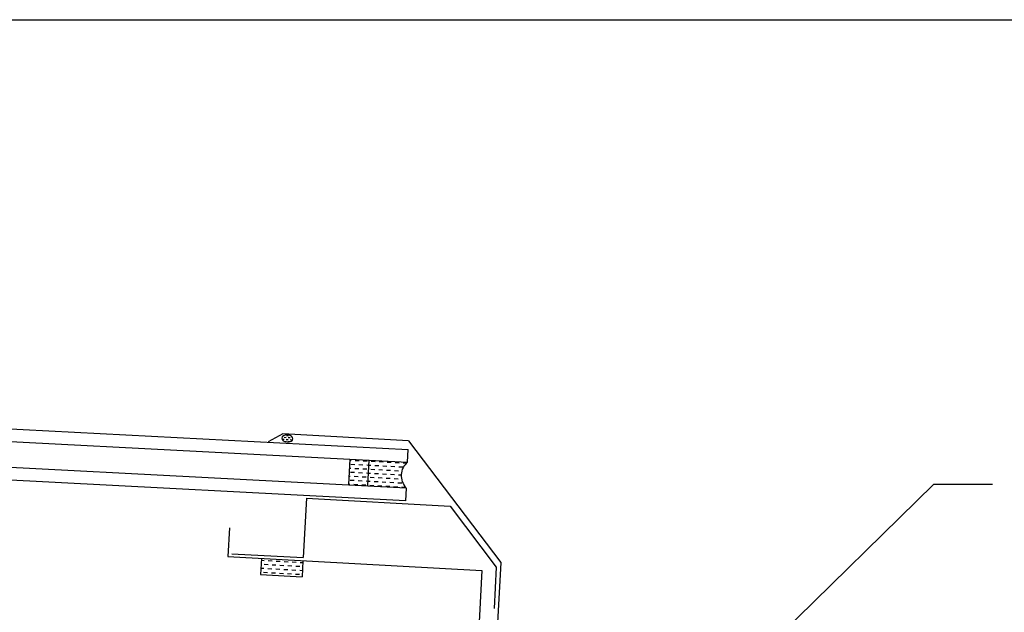
# Model space of a CAD drawing. Extents: x 594 to 3650, y -791 to 350.
# Drawn here: x 1377 to 1587, y 220 to 346 of the extents above; entities that cross this region are included whole.
import ezdxf
from ezdxf import colors
from ezdxf.entities.mleader import LeaderData, LeaderLine
from ezdxf.math import Vec2, Vec3

# ---------------------------------------------------------------- set-up
doc = ezdxf.new("R2010")
doc.units = 0
doc.header["$LTSCALE"] = 10
doc.linetypes.add('DCAD_Solid', pattern=[0])
for name, color, linetype in [('18', 7, 'CONTINUOUS'), ('25', 2, 'CONTINUOUS'), ('35', 4, 'CONTINUOUS'), ('5', 7, 'CONTINUOUS'), ('TITLE', 7, 'CONTINUOUS')]:
    doc.layers.add(name, color=color, linetype=linetype)
doc.styles.add('ISO', font='ISOSMPLX', dxfattribs={"bigfont": 'AS_SYM'})

# ---------------------------------------------------------------- blocks, each defined once
blk = doc.blocks.new('A$C792335F0')
at = {"layer": '18', "color": 9, "linetype": 'DCAD_Solid', "ltscale": 0.866264}
for p, q in [((1.41, 7.67), (0.35, 7.67)), ((2.66, 6.42), (1.41, 6.42)), ((3.91, 7.67), (2.66, 7.67)), ((5.16, 6.42), (3.91, 6.42)), ((6.41, 7.67), (5.16, 7.67)), ((7.66, 6.42), (6.41, 6.42)), ((8.91, 7.67), (7.66, 7.67)), ((10.16, 6.42), (8.91, 6.42)), ((11.41, 7.67), (10.16, 7.67)), ((12, 6.42), (11.41, 6.42)), ((2.66, 3.92), (1.8, 3.92)), ((3.91, 5.17), (2.66, 5.17)), ((5.16, 3.92), (3.91, 3.92)), ((6.41, 5.17), (5.16, 5.17)), ((7.66, 3.92), (6.41, 3.92)), ((8.91, 5.17), (7.66, 5.17)), ((10.16, 3.92), (8.91, 3.92)), ((11.41, 5.17), (10.16, 5.17)), ((12, 3.92), (11.41, 3.92)), ((1.41, 0.17), (0.16, 0.17)), ((2.66, 1.42), (1.41, 1.42)), ((3.91, 2.67), (2.66, 2.67)), ((3.91, 0.17), (2.66, 0.17)), ((5.16, 1.42), (3.91, 1.42)), ((6.41, 2.67), (5.16, 2.67)), ((6.41, 0.17), (5.16, 0.17)), ((7.66, 1.42), (6.41, 1.42)), ((8.91, 2.67), (7.66, 2.67)), ((8.91, 0.17), (7.66, 0.17)), ((10.16, 1.42), (8.91, 1.42)), ((11.41, 2.67), (10.16, 2.67)), ((11.41, 0.17), (10.16, 0.17)), ((12, 1.42), (11.41, 1.42))]:
    blk.add_line(p, q, dxfattribs=at)
at = {"layer": '18', "color": 7, "linetype": 'DCAD_Solid', "ltscale": 0.866264}
for p, q in [((12, 0), (12, 8)), ((18, 0), (18, 8))]:
    blk.add_line(p, q, dxfattribs=at)
at = {"layer": '18', "color": 2, "linetype": 'DCAD_Solid', "ltscale": 0.866264}
for p, q in [((12.66, 6.42), (12, 6.42)), ((13.91, 7.67), (12.66, 7.67)), ((15.16, 6.42), (13.91, 6.42)), ((16.41, 7.67), (15.16, 7.67)), ((17.66, 6.42), (16.41, 6.42)), ((18, 7.67), (17.66, 7.67)), ((12.66, 3.92), (12, 3.92)), ((13.91, 5.17), (12.66, 5.17)), ((15.16, 3.92), (13.91, 3.92)), ((16.41, 5.17), (15.16, 5.17)), ((17.66, 3.92), (16.41, 3.92)), ((18, 5.17), (17.66, 5.17)), ((12.66, 1.42), (12, 1.42)), ((13.91, 2.67), (12.66, 2.67)), ((13.91, 0.17), (12.66, 0.17)), ((15.16, 1.42), (13.91, 1.42)), ((16.41, 2.67), (15.16, 2.67)), ((16.41, 0.17), (15.16, 0.17)), ((17.66, 1.42), (16.41, 1.42)), ((18, 2.67), (17.66, 2.67)), ((18, 0.17), (17.66, 0.17))]:
    blk.add_line(p, q, dxfattribs=at)
at = {"layer": '18', "color": 7, "linetype": 'DCAD_Solid', "ltscale": 0.866264, "extrusion": (0, 0, -1)}
blk.add_ellipse((-3.55, 4), major_axis=(3.78, 3.78), ratio=1, start_param=-0.05995, end_param=1.630747, dxfattribs=at)
blk = doc.blocks.new('A$C7A856A08')
at = {"layer": '25'}
for p, q in [((0.41, 2.84), (0.15, 2.84)), ((1.66, 1.59), (0.41, 1.59)), ((2.91, 2.84), (1.66, 2.84)), ((2.91, 0.34), (1.66, 0.34)), ((4.16, 4.09), (2.91, 4.09)), ((4.16, 1.59), (2.91, 1.59)), ((5.41, 2.84), (4.16, 2.84)), ((5.41, 0.34), (4.16, 0.34)), ((6.66, 1.59), (5.41, 1.59)), ((6.85, 2.84), (6.66, 2.84))]:
    blk.add_line(p, q, dxfattribs=at)
blk.add_ellipse((3.5, 2.21), major_axis=(3.5, 0), ratio=0.631624, dxfattribs=at)

msp = doc.modelspace()

# ---------------------------------------------------------------- linework, layer by layer
at = {"layer": '18', "color": 4}
for p, q in [((1438.31, 243.76), (1437.61, 231.16)), ((1438.31, 243.76), (1468.88, 242.08)), ((1468.88, 242.08), (1478.69, 229.13)), ((1422.48, 231.99), (1437.61, 231.16)), ((1478.69, 229.13), (1478.21, 220.36))]:
    msp.add_line(p, q, dxfattribs=at)
at = {"layer": '25'}
for p, q in [((1270.69, 264.01), (1459.98, 254.16)), ((1270.33, 261.3), (1459.84, 251.44)), ((1269.61, 255.9), (1459.54, 246.02)), ((1459.8, 251.44), (1459.94, 254.16)), ((1272, 253.05), (1459.39, 243.3)), ((1459.53, 245.9), (1459.39, 243.19))]:
    msp.add_line(p, q, dxfattribs=at)
at = {"layer": '35', "color": 3}
for p, q in [((1433.28, 257.45), (1430.19, 255.79)), ((1460.06, 255.98), (1433.28, 257.45)), ((1460.06, 255.98), (1479.64, 230.13)), ((1421.97, 237.47), (1421.64, 231.36)), ((1421.64, 231.36), (1475.64, 228.43)), ((1475.64, 228.43), (1472.73, 174.96)), ((1479.64, 230.13), (1478.57, 210.51))]:
    msp.add_line(p, q, dxfattribs=at)
at = {"layer": '5', "color": 7, "linetype": 'DCAD_Solid', "ltscale": 0.866264}
for p, q in [((1428.76, 230.97), (1428.57, 227.58)), ((1428.74, 230.61), (1429.36, 230.57)), ((1430.2, 230.53), (1431.05, 230.48)), ((1431.9, 230.43), (1432.75, 230.39)), ((1433.6, 230.34), (1434.44, 230.29)), ((1437.58, 230.48), (1437.39, 227.09)), ((1428.64, 228.91), (1429.26, 228.88)), ((1429.31, 229.73), (1430.16, 229.68)), ((1430.11, 228.83), (1430.96, 228.79)), ((1431.01, 229.63), (1431.85, 229.59)), ((1431.81, 228.74), (1432.66, 228.69)), ((1432.7, 229.54), (1433.55, 229.49)), ((1433.5, 228.65), (1434.35, 228.6)), ((1434.4, 229.45), (1435.25, 229.4)), ((1435.2, 228.55), (1436.05, 228.51)), ((1435.29, 230.25), (1436.14, 230.2)), ((1436.09, 229.35), (1436.94, 229.31)), ((1436.89, 228.46), (1437.46, 228.43)), ((1436.99, 230.15), (1437.56, 230.12)), ((1428.57, 227.58), (1437.39, 227.09)), ((1429.22, 228.03), (1430.06, 227.98)), ((1430.91, 227.94), (1431.76, 227.89)), ((1432.61, 227.84), (1433.46, 227.8)), ((1434.3, 227.75), (1435.15, 227.7)), ((1436, 227.66), (1436.85, 227.61))]:
    msp.add_line(p, q, dxfattribs=at)
at = {"layer": 'TITLE'}
msp.add_lwpolyline([(593.99, 345.5), (2543.99, 345.5), (2543.99, -790.53), (593.99, -790.53)], close=True, dxfattribs=at)

# ---------------------------------------------------------------- block references
at = {"layer": '25', "rotation": 356.8852125493846}
for name, p, xscale, yscale, zscale in [('A$C7A856A08', (1435.41, 255.67), -0.3396675728405908, 0.3396675728405909, 0.3396675728405909), ('A$C792335F0', (1459.54, 246.02), -0.6793351456811817, 0.6793351456811818, 0.6793351456811818)]:
    msp.add_blockref(name, p, dxfattribs=dict(at, xscale=xscale, yscale=yscale, zscale=zscale))

# ---------------------------------------------------------------- leaders
at = {"layer": '18'}
ml = msp.add_multileader_mtext('Standard', dxfattribs=at)
ml.set_content('\\pxsm0.8;{\\fArial|b0|i0|c0|p34;Membrane upturn 110 min.}', color=256, style='ISO')
ml.set_leader_properties()
ml.build(insert=Vec2(0, 0))
ml.multileader.update_dxf_attribs({"dogleg_length": 2.5, "arrow_head_size": 12.5, "scale": 5})
ctx = ml.context
ctx.base_point, ctx.scale, ctx.char_height, ctx.arrow_head_size, ctx.landing_gap_size, ctx.plane_origin = Vec3(1584.22, 246.78), 5, 12.5, 12.5, 7.5, Vec3(1502.94, 97.49)
notes = []
notes.append((ctx, [(0, (1, 1, 0), (1571.72, 246.78), (1, 0), 12.5, [(0, [(1459.45, 136.78)], 0, [])])]))
ctx.mtext.insert, ctx.mtext.width, ctx.mtext.flow_direction = Vec3(1591.72, 253.14), 148.6578, 5
for ctx, leaders in notes:
    for number, flags, end, landing, length, lines in leaders:
        leader = LeaderData()
        leader.index, (leader.has_last_leader_line, leader.has_dogleg_vector, leader.attachment_direction) = number, flags
        leader.last_leader_point, leader.dogleg_vector, leader.dogleg_length = Vec3(end), Vec3(landing), length
        for number, points, colour, breaks in lines:
            line = LeaderLine()
            line.index, line.vertices, line.color, line.breaks = number, Vec3.list(points), colors.encode_raw_color(colour), breaks
            leader.lines.append(line)
        ctx.leaders.append(leader)

doc.saveas('drawing.dxf')
